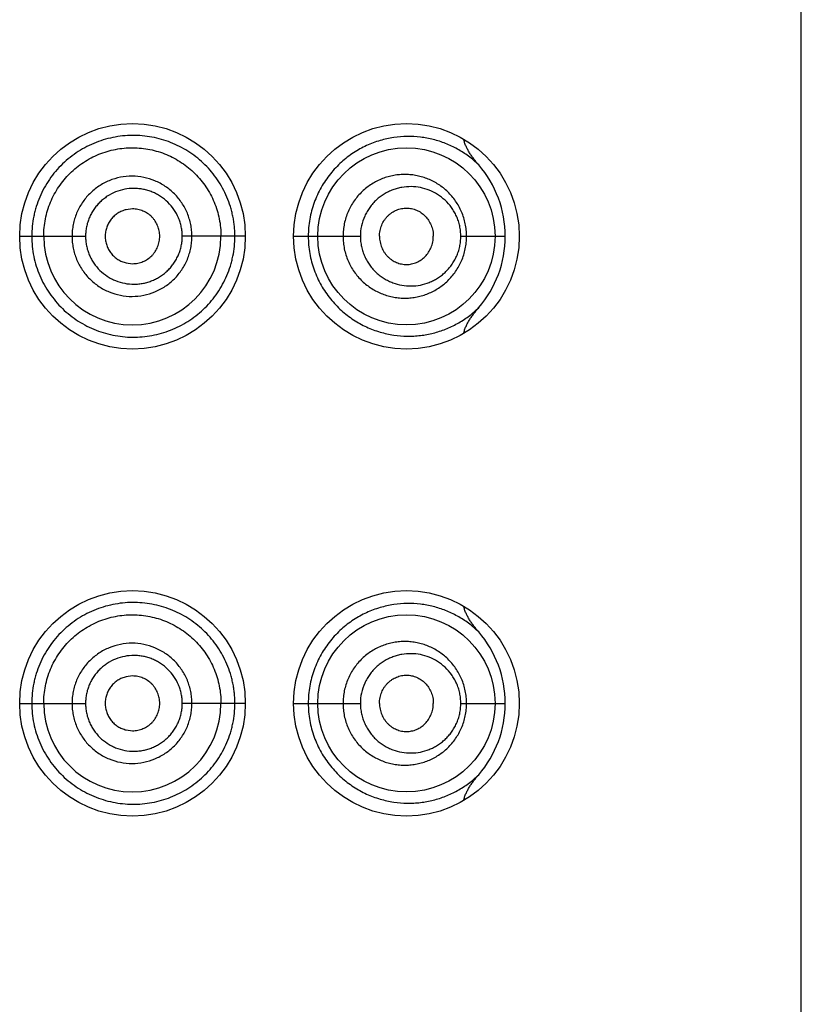
# Model space of a CAD drawing. Units: inches. Extents: x 0 to 11, y 0 to 8.5.
# Drawn here: x 6.1 to 6.2, y 5.8 to 5.9 of the extents above; entities that cross this region are included whole.
import ezdxf

# ---------------------------------------------------------------- set-up
doc = ezdxf.new("R2010")
doc.units = ezdxf.units.IN
doc.header["$LTSCALE"] = 0.605
doc.header["$MEASUREMENT"] = 0
doc.layers.get('0').update_dxf_attribs({"linetype": 'CONTINUOUS'})

msp = doc.modelspace()

# ---------------------------------------------------------------- linework, layer by layer
at = {"color": 7, "linetype": 'Continuous'}
for p, q in [((6.2107423742, 4.8692873978), (6.2107423742, 6.3567873978)), ((6.138122086699999, 5.908262193500001), (6.137435115900001, 5.9081790176)), ((6.125867374199999, 5.9052874124), (6.127173346599999, 5.9052873979)), ((6.127173346599999, 5.9052873978), (6.1330166714, 5.9052873978)), ((6.1503673742, 5.9052873972), (6.1435185068, 5.9052873978)), ((6.155617374199999, 5.9052874429), (6.1572055542, 5.9052873978)), ((6.1572055542, 5.9052873978), (6.1628621529, 5.9052873978)), ((6.1737657112, 5.9052873978), (6.1786016352, 5.9052873978)), ((6.137435115900001, 5.9023957779), (6.138122086699999, 5.9023126021)), ((6.138122086699999, 5.8575121935), (6.137435115900001, 5.8574290176)), ((6.125867374199999, 5.8545374124), (6.127173346599999, 5.8545373979)), ((6.127173346599999, 5.8545373978), (6.1330166714, 5.8545373978)), ((6.1503673742, 5.854537397200001), (6.1435185068, 5.8545373978)), ((6.155617374199999, 5.8545374429), (6.1572055542, 5.8545373978)), ((6.1572055542, 5.8545373978), (6.1628621529, 5.8545373978)), ((6.1737657112, 5.8545373978), (6.1786016352, 5.8545373978)), ((6.137435115900001, 5.8516457779), (6.138122086699999, 5.8515626021))]:
    msp.add_line(p, q, dxfattribs=at)
for centre, radius in [((6.138117374199999, 5.9052873978), 0.01225), ((6.167867374199999, 5.9052873978), 0.01225), ((6.167867375499999, 5.905287338300001), 0.0096249235), ((6.138117374199999, 5.8545373978), 0.01225), ((6.167867374199999, 5.8545373978), 0.01225), ((6.167867375499999, 5.8545373383), 0.0096249235)]:
    msp.add_circle(centre, radius, dxfattribs=at)
for centre, radius, start, end in [((6.166751094299999, 5.9052816341), 0.0118508026, 0.0278664539, 40.9077173627), ((6.138099885, 5.9052879877), 0.009625138, 180.0035117437, 359.9964882486), ((6.1667500212, 5.905293238300001), 0.0118518053, 319.1087338169, 359.9717645189), ((6.166751094299999, 5.8545316341), 0.0118508026, 0.0278664538, 40.9077173628), ((6.138099885, 5.8545379877), 0.009625138, 180.0035117436, 359.9964882486), ((6.1667500212, 5.854543238300001), 0.0118518053, 319.108733817, 359.9717645189)]:
    msp.add_arc(centre, radius, start, end, dxfattribs=at)
for points, knots in [([(6.1492337816, 5.9052873978), (6.1492337817, 5.905470168099999), (6.149225071, 5.9058356898), (6.149184400399999, 5.9063823554), (6.1491155187, 5.9069256557), (6.1490189863, 5.907463909), (6.1488960246, 5.9079957365), (6.1486985089, 5.908693434500001), (6.14838938, 5.9095429604), (6.1479196274, 5.9105153121), (6.1473610357, 5.9114320598), (6.1467190872, 5.9122851047), (6.146000548099999, 5.913067682599999), (6.1452134301, 5.9137752202), (6.1443644145, 5.9144026384), (6.1434602989, 5.9149450098), (6.142508584, 5.9153990413), (6.141516059500001, 5.915759921699999), (6.140491129500001, 5.916025978), (6.139442041000001, 5.916195130299999), (6.138377324299999, 5.9162643967), (6.137306259, 5.916229372999999), (6.1362389937, 5.9160899547), (6.1351857502, 5.9158470701), (6.134157112, 5.9155018362), (6.1331643106, 5.9150553169), (6.1322176674, 5.9145120247), (6.1313268601, 5.9138774625), (6.1305015791, 5.9131571698), (6.129751912200001, 5.9123568948), (6.1290853363, 5.9114853163), (6.1285084763, 5.910551393), (6.128027915, 5.9095641739), (6.1277129373, 5.9087048093), (6.1275129904, 5.908001441100001), (6.1273479072, 5.907289058200001), (6.1272087837, 5.9063843359), (6.1271733205, 5.905652851), (6.127173346599999, 5.9052873978)], [0, 0, 0, 0, 0.0158786728, 0.0317497126, 0.0476042181, 0.0634355529, 0.0792381065, 0.09500696480000001, 0.1264126797, 0.1576351029, 0.1886733289, 0.2195311574, 0.2502375124, 0.2808299314, 0.3113410183, 0.3418122675, 0.3722879403, 0.4028107437, 0.4334231801, 0.4641468608, 0.4949941474, 0.5259753550999999, 0.5570999588000001, 0.5883574602, 0.6197340441, 0.651213479, 0.6827779390000001, 0.714406457, 0.7460807712, 0.7777866237000001, 0.8095128977, 0.8412508433, 0.8729949387999999, 0.9047424377, 0.9206217740000001, 0.9365013095999999, 0.9682502548, 1, 1, 1, 1]), ([(6.175708057400001, 5.9130418457), (6.175359205299999, 5.9133825974), (6.1746231148, 5.9140104888), (6.1734143375, 5.9147904296), (6.1721304254, 5.9153984707), (6.1707822751, 5.9158344224), (6.1693797396, 5.9160936726), (6.167934420599999, 5.9161684646), (6.166460474500001, 5.916048119199999), (6.1649768033, 5.9157188431), (6.1635082728, 5.9151677314), (6.162087494700001, 5.9143829555), (6.1607552813, 5.9133585887), (6.1595605366, 5.9120980984), (6.158727557000001, 5.9108724583), (6.158179208099999, 5.9097995727), (6.1578313628, 5.9089487762), (6.1575550061, 5.9080642303), (6.157354388300001, 5.907153499), (6.157232752200001, 5.906225013899999), (6.1572055585, 5.9056000442), (6.1572055542, 5.9052873978)], [0, 0, 0, 0, 0.0574159095, 0.1135043094, 0.1689105712, 0.2242017195, 0.279862527, 0.3363650651, 0.3941067648, 0.4534530322, 0.514728474, 0.5781555129, 0.643858888, 0.7118050142, 0.7817947595, 0.817479093, 0.8535294323, 0.8898789553, 0.9264570947, 0.9631895523999999, 1, 1, 1, 1]), ([(6.1757077397, 5.9130422356), (6.175528945, 5.9132488599), (6.1752693914, 5.913566604600001), (6.1749481334, 5.9140088844), (6.1747222339, 5.9143511275), (6.1745149729, 5.9147050286), (6.1743312345, 5.915071826), (6.1741778272, 5.9154523914), (6.1741020938, 5.915715682899999), (6.1740731425, 5.915849165599999)], [0, 0, 0, 0, 0.2499990132, 0.3750130542, 0.5000265970000001, 0.625037135, 0.7500414359, 0.8750322541, 1, 1, 1, 1]), ([(6.1284748744, 5.9052873978), (6.1284748744, 5.9056042787), (6.1285052176, 5.906238531100001), (6.1286469413, 5.9071800575), (6.1288802348, 5.9081030638), (6.1292020803, 5.908998984099999), (6.1296118256, 5.9098581299), (6.1301040298, 5.9106724706), (6.130673495599999, 5.911434477999999), (6.131527589400001, 5.9123692123), (6.1327621374, 5.9133700231), (6.1344436877, 5.914258564400001), (6.1359623773, 5.914708315), (6.1372072985, 5.9148862312), (6.138148383099999, 5.914927780299999), (6.1390875881, 5.9148761977), (6.140324013300001, 5.9146870663), (6.141825934400001, 5.9142288264), (6.143207975599999, 5.9134841539), (6.144212288099999, 5.912740107599999), (6.144910118099999, 5.9121107107), (6.145543627, 5.9114146413), (6.146105980900001, 5.9106577071), (6.1465929876, 5.9098480557), (6.1470000309, 5.9089931328), (6.1473201293, 5.908100097), (6.1475530355, 5.907178951000001), (6.147694733200001, 5.906238254), (6.147724874400001, 5.905604248), (6.147724874400001, 5.9052873978)], [0, 0, 0, 0, 0.0314641952, 0.0629268362, 0.0943880274, 0.1258457494, 0.1572982609, 0.1887432381, 0.2201773079, 0.2515962641, 0.3142945044, 0.3768713123, 0.4392826559, 0.4704561029, 0.5015811757, 0.5326595121, 0.563698458, 0.6256218382000001, 0.6875175063, 0.7185282694, 0.749575696, 0.7806729234, 0.8118306568000001, 0.8430541084000001, 0.8743434542, 0.9056951357999999, 0.9370984554999999, 0.9685388518000001, 1, 1, 1, 1]), ([(6.144568746799999, 5.9052873978), (6.1445687458, 5.9055015454), (6.1445483962, 5.9059301158), (6.144453220700001, 5.9065662261), (6.1442969865, 5.9071898196), (6.144009519299999, 5.9079953811), (6.143502717200001, 5.9089412179), (6.142690382400001, 5.9099361869), (6.141699976, 5.9107510983), (6.140571597899999, 5.911357661599999), (6.1393463979, 5.9117297999), (6.138072044199999, 5.9118607359), (6.136795272100001, 5.9117372551), (6.135565656, 5.911366597000001), (6.1346203488, 5.9108602166), (6.133933718400001, 5.9103520307), (6.133457364, 5.9099216419), (6.1330258664, 5.9094458604), (6.1326434591, 5.9089294045), (6.1323133925, 5.908377767), (6.132038367100001, 5.907796461), (6.131822227000001, 5.907190606399999), (6.1316659354, 5.906566546900001), (6.1315708029, 5.9059301897), (6.131550482200001, 5.905501554), (6.1315504814, 5.9052873978)], [0, 0, 0, 0, 0.0313989437, 0.0627877375, 0.0941591354, 0.1255049265, 0.1880250116, 0.250410454, 0.3126761827, 0.3748644115999999, 0.4370332358, 0.4992349682, 0.561510552, 0.6238770359, 0.6863423925, 0.717646075, 0.7489700427, 0.7803121828, 0.8116692956999999, 0.8430391544, 0.8744193823, 0.9058077909000001, 0.9372022578, 0.9685998078, 1, 1, 1, 1]), ([(6.1743984496, 5.9052873978), (6.1743984408, 5.9055165806), (6.174374975499999, 5.9059746575), (6.1742701724, 5.9066528282), (6.1740978816, 5.9073135306), (6.1738614218, 5.9079488955), (6.1735650851, 5.908552215199999), (6.1732136151, 5.9091177999), (6.172812103200001, 5.909641020900001), (6.172365759400001, 5.910118235800001), (6.1718795632, 5.9105463955), (6.1713584063, 5.9109230385), (6.170807233, 5.911246459299999), (6.170230686, 5.911515193300001), (6.1696331849, 5.9117276686), (6.169019240700001, 5.9118825921), (6.168393435, 5.9119789934), (6.1677604153, 5.9120160609), (6.167124940700001, 5.9119931357), (6.1664919675, 5.911909835), (6.1658665558, 5.9117658902), (6.1650484311, 5.911492287200001), (6.1642683382, 5.9110983011), (6.1635531175, 5.9105948293), (6.1630506706, 5.910160904), (6.1625905848, 5.9096759487), (6.1621782289, 5.909144111900001), (6.1618190537, 5.9085701374), (6.1615179724, 5.907959595499999), (6.1612791, 5.9073188767), (6.1611058954, 5.906654894400001), (6.161000985599999, 5.9059751866), (6.160977519299999, 5.9055166399), (6.160977515, 5.9052873978)], [0, 0, 0, 0, 0.0326081536, 0.0651262571, 0.0974746242, 0.1295875295, 0.1614209868, 0.1929517786, 0.2241765543, 0.2551082271, 0.2857745211, 0.3162093743, 0.346456521, 0.3765637965, 0.4065794995000001, 0.4365500040999999, 0.4665203918, 0.4965359781, 0.5266366097999999, 0.55685896, 0.5872381225, 0.6177972185, 0.679455074, 0.7106594261, 0.7420916897, 0.7737477158, 0.8056165082, 0.8376819058, 0.8699217345, 0.902307403, 0.934806625, 0.9673834095999999, 1, 1, 1, 1]), ([(6.1435185068, 5.9052873978), (6.1435185081, 5.9054594093), (6.1435019546, 5.9058036494), (6.1434237298, 5.9063142742), (6.1432957479, 5.9068143242), (6.1430607872, 5.9074591954), (6.142647365299999, 5.908213943300001), (6.141988747899999, 5.909004615900001), (6.1413214714, 5.909542010700001), (6.140735489600001, 5.9098880005), (6.140272920599999, 5.9101036038), (6.1397916282, 5.910272700299999), (6.1392964571, 5.910395222999999), (6.1387917455, 5.9104707128), (6.1381121529, 5.910506384800001), (6.1372596322, 5.910426632), (6.1362733706, 5.9101362203), (6.1355124038, 5.9097374511), (6.134957667799999, 5.909335945700001), (6.134571815299999, 5.9089949892), (6.1342213862, 5.9086171311), (6.133910266799999, 5.9082057876), (6.1336411176, 5.907765478), (6.1334163511, 5.9073005974), (6.1332395142, 5.9068152129), (6.133111409600001, 5.9063146334), (6.1330332044, 5.9058037347), (6.1330166699, 5.9054594189), (6.1330166714, 5.9052873978)], [0, 0, 0, 0, 0.0314563644, 0.0628979226, 0.09431412759999999, 0.125692561, 0.1882327039, 0.2505748632, 0.3127411187, 0.3438140703, 0.374867702, 0.4059125103, 0.4369590586, 0.4680161196, 0.4990911974, 0.5612488626, 0.6235389135, 0.6859736645000001, 0.7172788865, 0.7486146270999999, 0.77997801, 0.8113660461, 0.8427748603, 0.8742003034, 0.9056388619, 0.9370877590000001, 0.9685418841, 1, 1, 1, 1]), ([(6.1737657112, 5.9052873978), (6.1737657013, 5.9054762284), (6.1737456302, 5.905853443300001), (6.1736562144, 5.9064108937), (6.1735097376, 5.9069519427), (6.1733098816, 5.9074695498), (6.173060997, 5.9079580617), (6.1726732225, 5.9085600638), (6.1720907723, 5.909223895599999), (6.1712661958, 5.9098601272), (6.170353321499999, 5.9103238827), (6.169380433500001, 5.910609708099999), (6.168374034299999, 5.9107134364), (6.1675307551, 5.9106458838), (6.1668687958, 5.910498949), (6.1663795015, 5.9103411658), (6.1659031463, 5.910136575399999), (6.1654439472, 5.909885527), (6.1650064416, 5.9095887227), (6.1645958071, 5.909246867799999), (6.1642169913, 5.9088619743), (6.1638749856, 5.908436752), (6.1635747453, 5.907974547999999), (6.16323604, 5.907312832300001), (6.1629420068, 5.9064170803), (6.1628621705, 5.905664236900001), (6.1628621529, 5.9052873978)], [0, 0, 0, 0, 0.0332792605, 0.0664261987, 0.09932402970000001, 0.1318819185, 0.1640407803, 0.1957734303, 0.2579096804, 0.3185992269, 0.3782523501, 0.4373322108, 0.4963027176, 0.5555962564, 0.5855185434000001, 0.6156620572, 0.6460632851, 0.6767531290000001, 0.7077563801000001, 0.7390915207, 0.7707658753, 0.8027749664, 0.8351036825, 0.8677255116, 0.9335863808, 1, 1, 1, 1]), ([(6.137435115900001, 5.9081790176), (6.1372753663, 5.9081402293), (6.136961375499999, 5.9080361905), (6.136521701, 5.9078066201), (6.1361906808, 5.9075572231), (6.1359546891, 5.9073255331), (6.135739550199999, 5.907073651599999), (6.1355116939, 5.9067256023), (6.1353098086, 5.906269075599999), (6.135184064, 5.9057856346), (6.1351548356, 5.9054532825), (6.1351548356, 5.9052873978)], [0, 0, 0, 0, 0.1243208282, 0.2488516977, 0.3735959505, 0.4361068713, 0.4986708418, 0.6238299107, 0.7491409903, 0.8745496823000001, 1, 1, 1, 1]), ([(6.1410766941, 5.9052873978), (6.1410766941, 5.9054822743), (6.1410362522, 5.905872839500001), (6.1408642111, 5.90643409), (6.1406354754, 5.906866529099999), (6.1404059022, 5.9071802372), (6.1401469195, 5.9074688176), (6.139770283400001, 5.9077766221), (6.1393417736, 5.908005112100001), (6.138978562899999, 5.9081363353), (6.138697845399999, 5.9082081326), (6.1384115013, 5.9082521329), (6.1382185189, 5.9082621736), (6.138122086699999, 5.908262193500001)], [0, 0, 0, 0, 0.125769424, 0.2513996725, 0.3767629021, 0.4393931452000001, 0.5019355063000001, 0.62661966, 0.7510730422, 0.813316237, 0.8755418144, 0.9377645675, 1, 1, 1, 1]), ([(6.1649390153, 5.9052873978), (6.1649390153, 5.9054944563), (6.164970094299999, 5.905805679), (6.1650695186, 5.906206693), (6.1652055317, 5.906591933400001), (6.1653966951, 5.9069521873), (6.1656347125, 5.9072754844), (6.165833335399999, 5.9074961273), (6.1660507847, 5.907693461799999), (6.166284245499999, 5.9078663232), (6.166531034299999, 5.9080139325), (6.166872786799999, 5.9081755394), (6.167322317899999, 5.908313120599999), (6.167787945, 5.9083596738), (6.168157855900001, 5.908339329199999), (6.1685242241, 5.9082817696), (6.1689717633, 5.9081408186), (6.1694707193, 5.907868005), (6.1699154899, 5.9074962713), (6.1702864622, 5.9070343912), (6.170520091499999, 5.9065893884), (6.1706541882, 5.9062056999), (6.1707525565, 5.9058052266), (6.1707834109, 5.9054943564), (6.1707834109, 5.9052873978)], [0, 0, 0, 0, 0.0661589995, 0.09911055869999999, 0.1318688725, 0.1965212146, 0.2284250041, 0.2599914619, 0.2912106371, 0.3220923721, 0.3526589076, 0.3829400873, 0.4427249322, 0.50187071, 0.5313819977, 0.5609112627, 0.6201960334000001, 0.6802576035, 0.7414973505, 0.8041926725, 0.8683716414, 0.9009956004, 0.9338729186, 1, 1, 1, 1]), ([(6.127173346599999, 5.9052873978), (6.1271733471, 5.904921949099999), (6.127209125599999, 5.9041904573), (6.1273756988, 5.9031049997), (6.127649769, 5.902041644700001), (6.1280278925, 5.9010106987), (6.1285087574, 5.9000235953), (6.1290856435, 5.8990897274), (6.1297520475, 5.8982180386), (6.1305015052, 5.8974175816), (6.1313267836, 5.8966972957), (6.1322176572, 5.8960628458), (6.133164374700001, 5.8955197107), (6.1341571871, 5.8950732412), (6.135185859, 5.8947281205), (6.1362391159, 5.894485347100001), (6.1373063609, 5.8943458787), (6.1383773288, 5.8943103696), (6.1394421354, 5.8943790423), (6.140837271900001, 5.8946033451), (6.1421912936, 5.895023074299999), (6.143459698099999, 5.895630131), (6.1443632853, 5.896173779600001), (6.145212515700001, 5.8968008481), (6.1460005464, 5.8975072138), (6.1467189997, 5.898289928500001), (6.1475762612, 5.8994295108), (6.1482673129, 5.9006968902), (6.1486986313, 5.9018812828), (6.148896056, 5.9025790671), (6.1490599449, 5.903288619), (6.1491985933, 5.9041915385), (6.1492337817, 5.9049220653), (6.1492337816, 5.9052873978)], [0, 0, 0, 0, 0.0317552563, 0.0635098135, 0.0952644969, 0.127017468, 0.1587671856, 0.1905107724, 0.2222425385, 0.2539538342, 0.2856336867, 0.3172676234, 0.3488375919, 0.3803227226, 0.4117049038, 0.4429680336, 0.4740981762, 0.5050846864, 0.5359349952, 0.5666619194, 0.627738234, 0.6582204553000001, 0.6887046345000001, 0.7192252512, 0.7498164156999999, 0.7805230254000001, 0.8113889568000001, 0.8735853283, 0.9049964867, 0.9207678451000001, 0.9365731492, 0.9682548331999999, 1, 1, 1, 1]), ([(6.1315504814, 5.9052873978), (6.131550481000001, 5.9050732413), (6.131570829299999, 5.9046446063), (6.131665935700001, 5.9040082469), (6.131822193, 5.9033841758), (6.1320383036, 5.9027783188), (6.1323137245, 5.9021971209), (6.1327540958, 5.901462909), (6.1334346725, 5.900630551), (6.1344306348, 5.8998139651), (6.1355655315, 5.8992082337), (6.1367956397, 5.8988391147), (6.1380720311, 5.8987140653), (6.139346777, 5.8988433246), (6.1405714907, 5.8992170393), (6.1415114411, 5.899724298200001), (6.1421939094, 5.9002315779), (6.1426675588, 5.900660662000001), (6.1430968614, 5.9011348945), (6.1434776169, 5.9016497674), (6.1438065935, 5.9021999438), (6.1440810228, 5.902780039500001), (6.1442969804, 5.9033850089), (6.1444532158, 5.90400856), (6.1445483987, 5.9046446814), (6.1445687451, 5.9050732499), (6.144568746799999, 5.9052873978)], [0, 0, 0, 0, 0.0313979261, 0.06279321780000001, 0.0941854283, 0.1255715054, 0.1569493749, 0.1883170873, 0.2509364286, 0.3134833938, 0.3759441878, 0.4383068465, 0.5005773345000001, 0.5627734696, 0.6249396145, 0.6871256184000001, 0.7182791152, 0.7494583517, 0.7806685387000001, 0.8119126917, 0.8431914745999999, 0.8745042151000001, 0.9058476918, 0.9372168129, 0.9686033262, 1, 1, 1, 1]), ([(6.1330166714, 5.9052873978), (6.1330166699, 5.9051153763), (6.1330332348, 5.9047710612), (6.1331114075, 5.904260159500001), (6.1332394714, 5.903759566000001), (6.1334163121, 5.903274188999999), (6.133641440700001, 5.9028094215), (6.1340006343, 5.9022235542), (6.134553465800001, 5.9015614487), (6.1352259703, 5.9010225498), (6.1358170055, 5.9006765615), (6.1364377463, 5.9003906537), (6.1372600567, 5.9001495976), (6.1381122308, 5.900068630800001), (6.1387919221, 5.900103249600001), (6.1392966997, 5.9001783835), (6.1397918052, 5.900301255800001), (6.1402728357, 5.900471174400001), (6.1407349885, 5.900687574400001), (6.1411743937, 5.9009475959), (6.1415875168, 5.9012483998), (6.1419703075, 5.9015879259), (6.1423181654, 5.901964187000001), (6.142627344199999, 5.9023738161), (6.1428951846, 5.902812530599999), (6.1431191829, 5.903276090199999), (6.143295739299999, 5.903760498), (6.143423723300001, 5.904260514600001), (6.1435019546, 5.904771148099999), (6.1435185071, 5.905115386399999), (6.1435185068, 5.9052873978)], [0, 0, 0, 0, 0.0314534401, 0.06290291469999999, 0.0943471018, 0.1257809334, 0.1572013733, 0.1886054465, 0.2512725918, 0.3138285902, 0.3450953916, 0.3763265836, 0.4386086845, 0.5007587328, 0.5318290034, 0.5628811311999999, 0.5939228949, 0.6249634302, 0.6560131249, 0.6870820845000001, 0.7181789943000001, 0.7493123657999999, 0.7804903015000001, 0.8117182446, 0.8429975331999999, 0.8743262065, 0.9057000311, 0.9371115325, 0.9685483961, 1, 1, 1, 1]), ([(6.1351548356, 5.9052873978), (6.1351548356, 5.905121513099999), (6.135184064, 5.9047891609), (6.1353098086, 5.9043057199), (6.1355116939, 5.9038491932), (6.135739550199999, 5.9035011439), (6.1359546891, 5.9032492624), (6.1361906808, 5.9030175725), (6.136521701, 5.902768175499999), (6.136961375499999, 5.9025386051), (6.1372753663, 5.9024345662), (6.137435115900001, 5.9023957779)], [0, 0, 0, 0, 0.1254503177, 0.2508590097, 0.3761700893, 0.5013291582, 0.5638931287, 0.6264040495000001, 0.7511483023000001, 0.8756791718000001, 1, 1, 1, 1]), ([(6.138122086699999, 5.9023126021), (6.1382185189, 5.9023126219), (6.1384115013, 5.9023226627), (6.138697845399999, 5.902366663), (6.138978562899999, 5.9024384603), (6.1393417736, 5.9025696834), (6.139770283400001, 5.9027981734), (6.1401469195, 5.903105977999999), (6.1404059022, 5.9033945583), (6.1406354754, 5.9037082664), (6.1408642111, 5.9041407055), (6.1410362522, 5.904701956), (6.1410766941, 5.9050925212), (6.1410766941, 5.9052873978)], [0, 0, 0, 0, 0.0622354325, 0.1244581856, 0.186683763, 0.2489269578, 0.37338034, 0.4980644937, 0.5606068547999999, 0.6232370979, 0.7486003275, 0.874230576, 1, 1, 1, 1]), ([(6.1572055542, 5.9052873978), (6.15720557, 5.9049747545), (6.1572327439, 5.9043497917), (6.157354382, 5.9034213138), (6.1575549964, 5.9025105915), (6.157831370599999, 5.9016260446), (6.1581791742, 5.9007752936), (6.1585932633, 5.899965185), (6.1590678068, 5.8992015712), (6.1595962873, 5.898489164500001), (6.1601720027, 5.8978315721), (6.1609862983, 5.8970386625), (6.1620874872, 5.8961918397), (6.1635081317, 5.8954071333), (6.164976724, 5.8948560128), (6.1664602781, 5.894526733099999), (6.1676958864, 5.8944257993), (6.1686668645, 5.8944442296), (6.169382166799999, 5.894505112), (6.1700866614, 5.8946118076), (6.171008016, 5.8948132767), (6.1721303526, 5.895176273), (6.173414176100001, 5.8957842567), (6.1746228729, 5.8965643213), (6.1753591572, 5.8971918909), (6.1757080062, 5.8975325587)], [0, 0, 0, 0, 0.036804133, 0.0735302592, 0.1101022543, 0.1464458289, 0.1824899035, 0.2181680533, 0.2534215656, 0.2882042682, 0.3224738287, 0.3561928881, 0.4218851091, 0.4852996493, 0.5465676886999999, 0.6059036513, 0.6636351282, 0.6920263189, 0.7201587407, 0.74808148, 0.7758434591, 0.8311178402, 0.8865197859999999, 0.9426005190000001, 1, 1, 1, 1]), ([(6.1609775149, 5.9052873978), (6.1609775242, 5.905058155800001), (6.161000988500001, 5.9045996097), (6.1611058908, 5.903919901799999), (6.1612790905, 5.9032559172), (6.161518014199999, 5.9026152199), (6.1618190098, 5.902004637799999), (6.162178175, 5.9014306368), (6.1625908432, 5.9008990539), (6.1630510503, 5.9004142578), (6.163553116699999, 5.899980048), (6.1640917915, 5.8996003846), (6.164660959500001, 5.8992777387), (6.1652544738, 5.8990135106), (6.165866664, 5.898808983099999), (6.166491986900001, 5.898665045900001), (6.167124965499999, 5.8985816657), (6.1677604585, 5.8985586991), (6.1683934693, 5.8985959688), (6.1690192251, 5.8986924412), (6.1696331611, 5.8988472213), (6.1702307364, 5.8990594737), (6.1708073487, 5.8993281399), (6.171358480199999, 5.899651680599999), (6.171879566499999, 5.900028424099999), (6.1723657489, 5.9004565911), (6.172812119700001, 5.9009337736), (6.173213620599999, 5.9014570001), (6.1735650861, 5.9020225824), (6.1738614272, 5.902625900299999), (6.174097880900001, 5.903261267), (6.1742701736, 5.9039219687), (6.174374956599999, 5.904600140299999), (6.1743984408, 5.9050582152), (6.1743984496, 5.9052873978)], [0, 0, 0, 0, 0.032614261, 0.065188707, 0.0976855841, 0.1300688807, 0.1623064401, 0.1943700634, 0.2262366652, 0.2578881888, 0.2893160885, 0.3205198374, 0.3514948678, 0.3822500571, 0.4128056079, 0.4431812647, 0.4734017256, 0.5035012168, 0.5335160436999999, 0.5634817517, 0.593446943, 0.6234609591, 0.6535680665, 0.6838139672, 0.7142467601000001, 0.7449105089, 0.7758399746, 0.8070621064, 0.8385906117, 0.8704217840999999, 0.9025324920000001, 0.934878469, 0.9673941909, 1, 1, 1, 1]), ([(6.1628621529, 5.9052873978), (6.162862165, 5.9050985094), (6.162882232, 5.9047208412), (6.1629717888, 5.9041619211), (6.1631191746, 5.903617780499999), (6.163321384700001, 5.903095215800001), (6.1635747201, 5.902600210399999), (6.1638750728, 5.9021381351), (6.1642172076, 5.9017130163), (6.1645960502, 5.901328163300001), (6.165006485299999, 5.9009860523), (6.165443836000001, 5.900688997), (6.1659030528, 5.9004378864), (6.1665352425, 5.900166639), (6.1673601069, 5.899942627200001), (6.1683739536, 5.8998614448), (6.169380357200001, 5.8999652576), (6.1701899965, 5.9002028963), (6.170805218, 5.900480266000001), (6.1712496957, 5.9007325661), (6.171672228999999, 5.9010278819), (6.1720689942, 5.9013653953), (6.1724357286, 5.9017439862), (6.1727679997, 5.9021619008), (6.173061032300001, 5.9026167551), (6.1733098727, 5.903105240199999), (6.1735097478, 5.903622851000001), (6.173656215, 5.9041639018), (6.17374558, 5.9047213577), (6.173765700900001, 5.9050985681), (6.1737657112, 5.9052873978)], [0, 0, 0, 0, 0.0332786619, 0.0664848513, 0.09955066109999999, 0.1324149077, 0.1650259067, 0.1973434358, 0.229341309, 0.2610054024, 0.292331843, 0.3233262908, 0.3540063327, 0.3843968326, 0.4443774623, 0.503651545, 0.562602986, 0.6216629527, 0.6514101365, 0.6813604856000001, 0.7115720706, 0.7421000154999999, 0.7729934934999999, 0.8042902072, 0.8360125169, 0.8681609958, 0.9007082306, 0.9335954862000001, 0.9667316797, 1, 1, 1, 1]), ([(6.1649390153, 5.9052873978), (6.1649390153, 5.9050803393), (6.164970094299999, 5.9047691166), (6.1650695186, 5.9043681025), (6.1652055317, 5.9039828622), (6.1653966951, 5.9036226083), (6.1656347125, 5.903299311100001), (6.165833335399999, 5.9030786683), (6.1660507847, 5.9028813337), (6.166284245499999, 5.902708472400001), (6.166531034299999, 5.902560863), (6.166872786799999, 5.9023992561), (6.167322317899999, 5.902261675), (6.167787945, 5.902215121699999), (6.168157855900001, 5.9022354664), (6.1685242241, 5.902293026000001), (6.1689717633, 5.902433977), (6.1694707193, 5.902706790599999), (6.1699154899, 5.9030785242), (6.1702864622, 5.903540404299999), (6.170520091499999, 5.9039854071), (6.1706541882, 5.904369095599999), (6.1707525565, 5.9047695689), (6.1707834109, 5.9050804392), (6.1707834109, 5.9052873978)], [0, 0, 0, 0, 0.0661589995, 0.09911055869999999, 0.1318688725, 0.1965212146, 0.2284250041, 0.2599914619, 0.2912106371, 0.3220923721, 0.3526589076, 0.3829400873, 0.4427249322, 0.50187071, 0.5313819977, 0.5609112627, 0.6201960334000001, 0.6802576035, 0.7414973505, 0.8041926725, 0.8683716414, 0.9009956004, 0.9338729186, 1, 1, 1, 1]), ([(6.1740730464, 5.894725573500001), (6.1741020188, 5.8948591719), (6.174177836699999, 5.8951226875), (6.174331454600001, 5.8955035513), (6.174515444500001, 5.8958706196), (6.1747229754, 5.8962247725), (6.174949154, 5.896567254600001), (6.1752708246, 5.897009818300001), (6.1755306861, 5.8973277646), (6.175709639299999, 5.8975345638)], [0, 0, 0, 0, 0.1249674686, 0.2499587046, 0.3749633356, 0.4999736429, 0.6249869776, 0.7500008637000001, 1, 1, 1, 1]), ([(6.1492337816, 5.8545373978), (6.1492337817, 5.854720168099999), (6.149225071, 5.8550856898), (6.149184400399999, 5.8556323554), (6.1491155187, 5.8561756557), (6.1490189863, 5.856713909), (6.1488960246, 5.857245736499999), (6.1486985089, 5.8579434345), (6.14838938, 5.8587929604), (6.1479196274, 5.8597653121), (6.1473610357, 5.8606820598), (6.1467190872, 5.861535104700001), (6.146000548099999, 5.8623176826), (6.1452134301, 5.8630252202), (6.1443644145, 5.863652638400001), (6.1434602989, 5.8641950098), (6.142508584, 5.8646490413), (6.141516059500001, 5.8650099217), (6.140491129500001, 5.865275978), (6.139442041000001, 5.865445130299999), (6.138377324299999, 5.865514396699999), (6.137306259, 5.865479372999999), (6.1362389937, 5.8653399547), (6.1351857502, 5.8650970701), (6.134157112, 5.8647518362), (6.1331643106, 5.8643053169), (6.1322176674, 5.863762024700001), (6.1313268601, 5.8631274625), (6.1305015791, 5.8624071698), (6.129751912200001, 5.8616068948), (6.1290853363, 5.8607353163), (6.1285084763, 5.859801393), (6.128027915, 5.8588141739), (6.1277129373, 5.8579548093), (6.1275129904, 5.8572514411), (6.1273479072, 5.8565390582), (6.1272087837, 5.8556343359), (6.1271733205, 5.854902851), (6.127173346599999, 5.8545373978)], [0, 0, 0, 0, 0.0158786728, 0.0317497126, 0.0476042181, 0.0634355529, 0.0792381065, 0.09500696480000001, 0.1264126797, 0.1576351029, 0.1886733289, 0.2195311574, 0.2502375124, 0.2808299314, 0.3113410183, 0.3418122675, 0.3722879403, 0.4028107437, 0.4334231801, 0.4641468608, 0.4949941474, 0.5259753550999999, 0.5570999588000001, 0.5883574602, 0.6197340441, 0.651213479, 0.6827779390000001, 0.714406457, 0.7460807712, 0.7777866237000001, 0.8095128977, 0.8412508433, 0.8729949387999999, 0.9047424377, 0.9206217740000001, 0.9365013095999999, 0.9682502548, 1, 1, 1, 1]), ([(6.175708057400001, 5.862291845700001), (6.175359205299999, 5.8626325974), (6.1746231148, 5.8632604888), (6.1734143375, 5.8640404296), (6.1721304254, 5.864648470700001), (6.1707822751, 5.8650844224), (6.1693797396, 5.8653436726), (6.167934420599999, 5.8654184646), (6.166460474500001, 5.865298119199999), (6.1649768033, 5.8649688431), (6.1635082728, 5.8644177314), (6.162087494700001, 5.8636329555), (6.1607552813, 5.8626085887), (6.1595605366, 5.861348098400001), (6.158727557000001, 5.8601224583), (6.158179208099999, 5.8590495727), (6.1578313628, 5.8581987762), (6.1575550061, 5.8573142303), (6.157354388300001, 5.856403499), (6.157232752200001, 5.8554750139), (6.1572055585, 5.8548500442), (6.1572055542, 5.8545373978)], [0, 0, 0, 0, 0.0574159095, 0.1135043094, 0.1689105712, 0.2242017195, 0.279862527, 0.3363650651, 0.3941067648, 0.4534530322, 0.514728474, 0.5781555129, 0.643858888, 0.7118050142, 0.7817947595, 0.817479093, 0.8535294323, 0.8898789553, 0.9264570947, 0.9631895523999999, 1, 1, 1, 1]), ([(6.1284748744, 5.8545373978), (6.1284748744, 5.8548542787), (6.1285052176, 5.8554885311), (6.1286469413, 5.8564300575), (6.1288802348, 5.8573530638), (6.1292020803, 5.858248984099999), (6.1296118256, 5.8591081299), (6.1301040298, 5.859922470599999), (6.130673495599999, 5.860684478), (6.131527589400001, 5.8616192123), (6.1327621374, 5.8626200231), (6.1344436877, 5.863508564400001), (6.1359623773, 5.863958315), (6.1372072985, 5.8641362312), (6.138148383099999, 5.864177780299999), (6.1390875881, 5.8641261977), (6.140324013300001, 5.8639370663), (6.141825934400001, 5.8634788264), (6.143207975599999, 5.8627341539), (6.144212288099999, 5.8619901076), (6.144910118099999, 5.861360710700001), (6.145543627, 5.8606646413), (6.146105980900001, 5.859907707100001), (6.1465929876, 5.859098055700001), (6.1470000309, 5.858243132799999), (6.1473201293, 5.857350097), (6.1475530355, 5.856428951), (6.147694733200001, 5.855488254), (6.147724874400001, 5.854854248), (6.147724874400001, 5.8545373978)], [0, 0, 0, 0, 0.0314641952, 0.0629268362, 0.0943880274, 0.1258457494, 0.1572982609, 0.1887432381, 0.2201773079, 0.2515962641, 0.3142945044, 0.3768713123, 0.4392826559, 0.4704561029, 0.5015811757, 0.5326595121, 0.563698458, 0.6256218382000001, 0.6875175063, 0.7185282694, 0.749575696, 0.7806729234, 0.8118306568000001, 0.8430541084000001, 0.8743434542, 0.9056951357999999, 0.9370984554999999, 0.9685388518000001, 1, 1, 1, 1]), ([(6.1757077397, 5.862292235599999), (6.175528945, 5.862498859900001), (6.1752693914, 5.862816604600001), (6.1749481334, 5.8632588844), (6.1747222339, 5.8636011275), (6.1745149729, 5.8639550286), (6.1743312345, 5.864321826), (6.1741778272, 5.8647023914), (6.1741020938, 5.864965682899999), (6.1740731425, 5.865099165599999)], [0, 0, 0, 0, 0.2499990132, 0.3750130542, 0.5000265970000001, 0.625037135, 0.7500414359, 0.8750322541, 1, 1, 1, 1]), ([(6.144568746799999, 5.8545373978), (6.1445687458, 5.854751545399999), (6.1445483962, 5.855180115800001), (6.144453220700001, 5.8558162261), (6.1442969865, 5.8564398196), (6.144009519299999, 5.8572453811), (6.143502717200001, 5.8581912179), (6.142690382400001, 5.859186186900001), (6.141699976, 5.860001098300001), (6.140571597899999, 5.8606076616), (6.1393463979, 5.8609797999), (6.138072044199999, 5.861110735900001), (6.136795272100001, 5.8609872551), (6.135565656, 5.860616597000001), (6.1346203488, 5.8601102166), (6.133933718400001, 5.859602030700001), (6.133457364, 5.859171641900001), (6.1330258664, 5.858695860399999), (6.1326434591, 5.8581794045), (6.1323133925, 5.857627767), (6.132038367100001, 5.857046461), (6.131822227000001, 5.8564406064), (6.1316659354, 5.855816546900001), (6.1315708029, 5.8551801897), (6.131550482200001, 5.854751554), (6.1315504814, 5.8545373978)], [0, 0, 0, 0, 0.0313989437, 0.0627877375, 0.0941591354, 0.1255049265, 0.1880250116, 0.250410454, 0.3126761827, 0.3748644115999999, 0.4370332358, 0.4992349682, 0.561510552, 0.6238770359, 0.6863423925, 0.717646075, 0.7489700427, 0.7803121828, 0.8116692956999999, 0.8430391544, 0.8744193823, 0.9058077909000001, 0.9372022578, 0.9685998078, 1, 1, 1, 1]), ([(6.1743984496, 5.8545373978), (6.1743984408, 5.8547665806), (6.174374975499999, 5.8552246575), (6.1742701724, 5.855902828200001), (6.1740978816, 5.856563530599999), (6.1738614218, 5.8571988955), (6.1735650851, 5.8578022152), (6.1732136151, 5.8583677999), (6.172812103200001, 5.858891020900001), (6.172365759400001, 5.859368235800001), (6.1718795632, 5.859796395499999), (6.1713584063, 5.8601730385), (6.170807233, 5.860496459299999), (6.170230686, 5.860765193300001), (6.1696331849, 5.8609776686), (6.169019240700001, 5.861132592100001), (6.168393435, 5.8612289934), (6.1677604153, 5.8612660609), (6.167124940700001, 5.861243135700001), (6.1664919675, 5.861159835), (6.1658665558, 5.8610158902), (6.1650484311, 5.8607422872), (6.1642683382, 5.8603483011), (6.1635531175, 5.859844829299999), (6.1630506706, 5.859410904), (6.1625905848, 5.8589259487), (6.1621782289, 5.858394111900001), (6.1618190537, 5.8578201374), (6.1615179724, 5.8572095955), (6.1612791, 5.8565688767), (6.1611058954, 5.855904894400001), (6.161000985599999, 5.855225186599999), (6.160977519299999, 5.8547666399), (6.160977515, 5.8545373978)], [0, 0, 0, 0, 0.0326081536, 0.0651262571, 0.0974746242, 0.1295875295, 0.1614209868, 0.1929517786, 0.2241765543, 0.2551082271, 0.2857745211, 0.3162093743, 0.346456521, 0.3765637965, 0.4065794995000001, 0.4365500040999999, 0.4665203918, 0.4965359781, 0.5266366097999999, 0.55685896, 0.5872381225, 0.6177972185, 0.679455074, 0.7106594261, 0.7420916897, 0.7737477158, 0.8056165082, 0.8376819058, 0.8699217345, 0.902307403, 0.934806625, 0.9673834095999999, 1, 1, 1, 1]), ([(6.1737657112, 5.8545373978), (6.1737657013, 5.854726228400001), (6.1737456302, 5.8551034433), (6.1736562144, 5.8556608937), (6.1735097376, 5.856201942699999), (6.1733098816, 5.8567195498), (6.173060997, 5.8572080617), (6.1726732225, 5.8578100638), (6.1720907723, 5.8584738956), (6.1712661958, 5.8591101272), (6.170353321499999, 5.859573882699999), (6.169380433500001, 5.859859708099999), (6.168374034299999, 5.8599634364), (6.1675307551, 5.8598958838), (6.1668687958, 5.859748949), (6.1663795015, 5.8595911658), (6.1659031463, 5.859386575399999), (6.1654439472, 5.859135527), (6.1650064416, 5.8588387227), (6.1645958071, 5.8584968678), (6.1642169913, 5.8581119743), (6.1638749856, 5.857686752), (6.1635747453, 5.857224548), (6.16323604, 5.8565628323), (6.1629420068, 5.8556670803), (6.1628621705, 5.854914236900001), (6.1628621529, 5.8545373978)], [0, 0, 0, 0, 0.0332792605, 0.0664261987, 0.09932402970000001, 0.1318819185, 0.1640407803, 0.1957734303, 0.2579096804, 0.3185992269, 0.3782523501, 0.4373322108, 0.4963027176, 0.5555962564, 0.5855185434000001, 0.6156620572, 0.6460632851, 0.6767531290000001, 0.7077563801000001, 0.7390915207, 0.7707658753, 0.8027749664, 0.8351036825, 0.8677255116, 0.9335863808, 1, 1, 1, 1]), ([(6.1435185068, 5.8545373978), (6.1435185081, 5.8547094093), (6.1435019546, 5.8550536494), (6.1434237298, 5.8555642742), (6.1432957479, 5.856064324199999), (6.1430607872, 5.8567091954), (6.142647365299999, 5.857463943300001), (6.141988747899999, 5.8582546159), (6.1413214714, 5.8587920107), (6.140735489600001, 5.8591380005), (6.140272920599999, 5.8593536038), (6.1397916282, 5.859522700299999), (6.1392964571, 5.859645222999999), (6.1387917455, 5.8597207128), (6.1381121529, 5.8597563848), (6.1372596322, 5.859676632), (6.1362733706, 5.859386220299999), (6.1355124038, 5.8589874511), (6.134957667799999, 5.858585945700001), (6.134571815299999, 5.858244989199999), (6.1342213862, 5.8578671311), (6.133910266799999, 5.8574557876), (6.1336411176, 5.857015477999999), (6.1334163511, 5.8565505974), (6.1332395142, 5.8560652129), (6.133111409600001, 5.8555646334), (6.1330332044, 5.8550537347), (6.1330166699, 5.8547094189), (6.1330166714, 5.8545373978)], [0, 0, 0, 0, 0.0314563644, 0.0628979226, 0.09431412759999999, 0.125692561, 0.1882327039, 0.2505748632, 0.3127411187, 0.3438140703, 0.374867702, 0.4059125103, 0.4369590586, 0.4680161196, 0.4990911974, 0.5612488626, 0.6235389135, 0.6859736645000001, 0.7172788865, 0.7486146270999999, 0.77997801, 0.8113660461, 0.8427748603, 0.8742003034, 0.9056388619, 0.9370877590000001, 0.9685418841, 1, 1, 1, 1]), ([(6.137435115900001, 5.8574290176), (6.1372753663, 5.857390229299999), (6.136961375499999, 5.857286190499999), (6.136521701, 5.8570566201), (6.1361906808, 5.8568072231), (6.1359546891, 5.856575533099999), (6.135739550199999, 5.856323651599999), (6.1355116939, 5.8559756023), (6.1353098086, 5.855519075599999), (6.135184064, 5.8550356346), (6.1351548356, 5.8547032825), (6.1351548356, 5.8545373978)], [0, 0, 0, 0, 0.1243208282, 0.2488516977, 0.3735959505, 0.4361068713, 0.4986708418, 0.6238299107, 0.7491409903, 0.8745496823000001, 1, 1, 1, 1]), ([(6.1410766941, 5.8545373978), (6.1410766941, 5.8547322743), (6.1410362522, 5.855122839500001), (6.1408642111, 5.85568409), (6.1406354754, 5.856116529099999), (6.1404059022, 5.856430237200001), (6.1401469195, 5.8567188176), (6.139770283400001, 5.8570266221), (6.1393417736, 5.857255112100001), (6.138978562899999, 5.857386335299999), (6.138697845399999, 5.8574581326), (6.1384115013, 5.8575021329), (6.1382185189, 5.8575121736), (6.138122086699999, 5.8575121935)], [0, 0, 0, 0, 0.125769424, 0.2513996725, 0.3767629021, 0.4393931452000001, 0.5019355063000001, 0.62661966, 0.7510730422, 0.813316237, 0.8755418144, 0.9377645675, 1, 1, 1, 1]), ([(6.1649390153, 5.8545373978), (6.1649390153, 5.8547444563), (6.164970094299999, 5.855055678999999), (6.1650695186, 5.855456693), (6.1652055317, 5.855841933400001), (6.1653966951, 5.8562021873), (6.1656347125, 5.856525484400001), (6.165833335399999, 5.8567461273), (6.1660507847, 5.856943461799999), (6.166284245499999, 5.857116323200001), (6.166531034299999, 5.8572639325), (6.166872786799999, 5.8574255394), (6.167322317899999, 5.857563120599999), (6.167787945, 5.8576096738), (6.168157855900001, 5.8575893292), (6.1685242241, 5.8575317696), (6.1689717633, 5.8573908186), (6.1694707193, 5.857118005), (6.1699154899, 5.8567462713), (6.1702864622, 5.8562843912), (6.170520091499999, 5.855839388400001), (6.1706541882, 5.8554556999), (6.1707525565, 5.855055226599999), (6.1707834109, 5.854744356399999), (6.1707834109, 5.8545373978)], [0, 0, 0, 0, 0.0661589995, 0.09911055869999999, 0.1318688725, 0.1965212146, 0.2284250041, 0.2599914619, 0.2912106371, 0.3220923721, 0.3526589076, 0.3829400873, 0.4427249322, 0.50187071, 0.5313819977, 0.5609112627, 0.6201960334000001, 0.6802576035, 0.7414973505, 0.8041926725, 0.8683716414, 0.9009956004, 0.9338729186, 1, 1, 1, 1]), ([(6.127173346599999, 5.8545373978), (6.1271733471, 5.854171949099999), (6.127209125599999, 5.853440457300001), (6.1273756988, 5.8523549997), (6.127649769, 5.8512916447), (6.1280278925, 5.8502606987), (6.1285087574, 5.8492735953), (6.1290856435, 5.8483397274), (6.1297520475, 5.8474680386), (6.1305015052, 5.846667581599999), (6.1313267836, 5.8459472957), (6.1322176572, 5.845312845800001), (6.133164374700001, 5.844769710700001), (6.1341571871, 5.8443232412), (6.135185859, 5.843978120499999), (6.1362391159, 5.8437353471), (6.1373063609, 5.8435958787), (6.1383773288, 5.8435603696), (6.1394421354, 5.8436290423), (6.140837271900001, 5.8438533451), (6.1421912936, 5.844273074299999), (6.143459698099999, 5.844880131), (6.1443632853, 5.845423779600001), (6.145212515700001, 5.846050848099999), (6.1460005464, 5.8467572138), (6.1467189997, 5.8475399285), (6.1475762612, 5.8486795108), (6.1482673129, 5.8499468902), (6.1486986313, 5.8511312828), (6.148896056, 5.851829067100001), (6.1490599449, 5.852538619), (6.1491985933, 5.8534415385), (6.1492337817, 5.854172065299999), (6.1492337816, 5.8545373978)], [0, 0, 0, 0, 0.0317552563, 0.0635098135, 0.0952644969, 0.127017468, 0.1587671856, 0.1905107724, 0.2222425385, 0.2539538342, 0.2856336867, 0.3172676234, 0.3488375919, 0.3803227226, 0.4117049038, 0.4429680336, 0.4740981762, 0.5050846864, 0.5359349952, 0.5666619194, 0.627738234, 0.6582204553000001, 0.6887046345000001, 0.7192252512, 0.7498164156999999, 0.7805230254000001, 0.8113889568000001, 0.8735853283, 0.9049964867, 0.9207678451000001, 0.9365731492, 0.9682548331999999, 1, 1, 1, 1]), ([(6.1315504814, 5.8545373978), (6.131550481000001, 5.8543232413), (6.131570829299999, 5.8538946063), (6.131665935700001, 5.8532582469), (6.131822193, 5.8526341758), (6.1320383036, 5.8520283188), (6.1323137245, 5.851447120900001), (6.1327540958, 5.850712908999999), (6.1334346725, 5.849880551), (6.1344306348, 5.8490639651), (6.1355655315, 5.8484582337), (6.1367956397, 5.8480891147), (6.1380720311, 5.847964065299999), (6.139346777, 5.848093324600001), (6.1405714907, 5.848467039299999), (6.1415114411, 5.848974298200001), (6.1421939094, 5.8494815779), (6.1426675588, 5.849910662), (6.1430968614, 5.8503848945), (6.1434776169, 5.850899767400001), (6.1438065935, 5.8514499438), (6.1440810228, 5.852030039500001), (6.1442969804, 5.8526350089), (6.1444532158, 5.85325856), (6.1445483987, 5.8538946814), (6.1445687451, 5.8543232499), (6.144568746799999, 5.8545373978)], [0, 0, 0, 0, 0.0313979261, 0.06279321780000001, 0.0941854283, 0.1255715054, 0.1569493749, 0.1883170873, 0.2509364286, 0.3134833938, 0.3759441878, 0.4383068465, 0.5005773345000001, 0.5627734696, 0.6249396145, 0.6871256184000001, 0.7182791152, 0.7494583517, 0.7806685387000001, 0.8119126917, 0.8431914745999999, 0.8745042151000001, 0.9058476918, 0.9372168129, 0.9686033262, 1, 1, 1, 1]), ([(6.1330166714, 5.8545373978), (6.1330166699, 5.8543653763), (6.1330332348, 5.8540210612), (6.1331114075, 5.853510159500001), (6.1332394714, 5.853009566), (6.1334163121, 5.852524188999999), (6.133641440700001, 5.8520594215), (6.1340006343, 5.851473554199999), (6.134553465800001, 5.8508114487), (6.1352259703, 5.850272549800001), (6.1358170055, 5.849926561499999), (6.1364377463, 5.8496406537), (6.1372600567, 5.8493995976), (6.1381122308, 5.8493186308), (6.1387919221, 5.8493532496), (6.1392966997, 5.8494283835), (6.1397918052, 5.849551255800001), (6.1402728357, 5.849721174400001), (6.1407349885, 5.8499375744), (6.1411743937, 5.8501975959), (6.1415875168, 5.8504983998), (6.1419703075, 5.850837925900001), (6.1423181654, 5.851214187), (6.142627344199999, 5.8516238161), (6.1428951846, 5.8520625306), (6.1431191829, 5.8525260902), (6.143295739299999, 5.853010498), (6.143423723300001, 5.853510514600001), (6.1435019546, 5.854021148099999), (6.1435185071, 5.8543653864), (6.1435185068, 5.8545373978)], [0, 0, 0, 0, 0.0314534401, 0.06290291469999999, 0.0943471018, 0.1257809334, 0.1572013733, 0.1886054465, 0.2512725918, 0.3138285902, 0.3450953916, 0.3763265836, 0.4386086845, 0.5007587328, 0.5318290034, 0.5628811311999999, 0.5939228949, 0.6249634302, 0.6560131249, 0.6870820845000001, 0.7181789943000001, 0.7493123657999999, 0.7804903015000001, 0.8117182446, 0.8429975331999999, 0.8743262065, 0.9057000311, 0.9371115325, 0.9685483961, 1, 1, 1, 1]), ([(6.1351548356, 5.8545373978), (6.1351548356, 5.854371513099999), (6.135184064, 5.8540391609), (6.1353098086, 5.8535557199), (6.1355116939, 5.8530991932), (6.135739550199999, 5.8527511439), (6.1359546891, 5.8524992624), (6.1361906808, 5.8522675725), (6.136521701, 5.8520181755), (6.136961375499999, 5.8517886051), (6.1372753663, 5.8516845662), (6.137435115900001, 5.8516457779)], [0, 0, 0, 0, 0.1254503177, 0.2508590097, 0.3761700893, 0.5013291582, 0.5638931287, 0.6264040495000001, 0.7511483023000001, 0.8756791718000001, 1, 1, 1, 1]), ([(6.138122086699999, 5.8515626021), (6.1382185189, 5.8515626219), (6.1384115013, 5.8515726627), (6.138697845399999, 5.851616663), (6.138978562899999, 5.8516884603), (6.1393417736, 5.8518196834), (6.139770283400001, 5.8520481734), (6.1401469195, 5.852355977999999), (6.1404059022, 5.852644558300001), (6.1406354754, 5.8529582664), (6.1408642111, 5.8533907055), (6.1410362522, 5.853951956), (6.1410766941, 5.8543425212), (6.1410766941, 5.8545373978)], [0, 0, 0, 0, 0.0622354325, 0.1244581856, 0.186683763, 0.2489269578, 0.37338034, 0.4980644937, 0.5606068547999999, 0.6232370979, 0.7486003275, 0.874230576, 1, 1, 1, 1]), ([(6.1572055542, 5.8545373978), (6.15720557, 5.854224754500001), (6.1572327439, 5.8535997917), (6.157354382, 5.8526713138), (6.1575549964, 5.8517605915), (6.157831370599999, 5.850876044600001), (6.1581791742, 5.8500252936), (6.1585932633, 5.849215185), (6.1590678068, 5.8484515712), (6.1595962873, 5.8477391645), (6.1601720027, 5.8470815721), (6.1609862983, 5.8462886625), (6.1620874872, 5.8454418397), (6.1635081317, 5.8446571333), (6.164976724, 5.844106012799999), (6.1664602781, 5.843776733099999), (6.1676958864, 5.8436757993), (6.1686668645, 5.843694229600001), (6.169382166799999, 5.843755112), (6.1700866614, 5.8438618076), (6.171008016, 5.844063276699999), (6.1721303526, 5.844426273), (6.173414176100001, 5.8450342567), (6.1746228729, 5.8458143213), (6.1753591572, 5.8464418909), (6.1757080062, 5.8467825587)], [0, 0, 0, 0, 0.036804133, 0.0735302592, 0.1101022543, 0.1464458289, 0.1824899035, 0.2181680533, 0.2534215656, 0.2882042682, 0.3224738287, 0.3561928881, 0.4218851091, 0.4852996493, 0.5465676886999999, 0.6059036513, 0.6636351282, 0.6920263189, 0.7201587407, 0.74808148, 0.7758434591, 0.8311178402, 0.8865197859999999, 0.9426005190000001, 1, 1, 1, 1]), ([(6.1609775149, 5.8545373978), (6.1609775242, 5.8543081558), (6.161000988500001, 5.8538496097), (6.1611058908, 5.853169901799999), (6.1612790905, 5.8525059172), (6.161518014199999, 5.851865219900001), (6.1618190098, 5.851254637799999), (6.162178175, 5.850680636799999), (6.1625908432, 5.8501490539), (6.1630510503, 5.8496642578), (6.163553116699999, 5.849230048), (6.1640917915, 5.8488503846), (6.164660959500001, 5.8485277387), (6.1652544738, 5.8482635106), (6.165866664, 5.8480589831), (6.166491986900001, 5.847915045900001), (6.167124965499999, 5.8478316657), (6.1677604585, 5.8478086991), (6.1683934693, 5.8478459688), (6.1690192251, 5.8479424412), (6.1696331611, 5.8480972213), (6.1702307364, 5.8483094737), (6.1708073487, 5.8485781399), (6.171358480199999, 5.848901680599999), (6.171879566499999, 5.8492784241), (6.1723657489, 5.8497065911), (6.172812119700001, 5.8501837736), (6.173213620599999, 5.8507070001), (6.1735650861, 5.8512725824), (6.1738614272, 5.8518759003), (6.174097880900001, 5.852511267000001), (6.1742701736, 5.8531719687), (6.174374956599999, 5.8538501403), (6.1743984408, 5.8543082152), (6.1743984496, 5.8545373978)], [0, 0, 0, 0, 0.032614261, 0.065188707, 0.0976855841, 0.1300688807, 0.1623064401, 0.1943700634, 0.2262366652, 0.2578881888, 0.2893160885, 0.3205198374, 0.3514948678, 0.3822500571, 0.4128056079, 0.4431812647, 0.4734017256, 0.5035012168, 0.5335160436999999, 0.5634817517, 0.593446943, 0.6234609591, 0.6535680665, 0.6838139672, 0.7142467601000001, 0.7449105089, 0.7758399746, 0.8070621064, 0.8385906117, 0.8704217840999999, 0.9025324920000001, 0.934878469, 0.9673941909, 1, 1, 1, 1]), ([(6.1628621529, 5.8545373978), (6.162862165, 5.8543485094), (6.162882232, 5.8539708412), (6.1629717888, 5.8534119211), (6.1631191746, 5.8528677805), (6.163321384700001, 5.852345215800001), (6.1635747201, 5.851850210399999), (6.1638750728, 5.8513881351), (6.1642172076, 5.8509630163), (6.1645960502, 5.850578163300001), (6.165006485299999, 5.850236052300001), (6.165443836000001, 5.849938997000001), (6.1659030528, 5.8496878864), (6.1665352425, 5.849416639), (6.1673601069, 5.8491926272), (6.1683739536, 5.8491114448), (6.169380357200001, 5.8492152576), (6.1701899965, 5.8494528963), (6.170805218, 5.849730266), (6.1712496957, 5.8499825661), (6.171672228999999, 5.8502778819), (6.1720689942, 5.850615395299999), (6.1724357286, 5.8509939862), (6.1727679997, 5.851411900800001), (6.173061032300001, 5.8518667551), (6.1733098727, 5.8523552402), (6.1735097478, 5.852872851), (6.173656215, 5.8534139018), (6.17374558, 5.8539713577), (6.173765700900001, 5.8543485681), (6.1737657112, 5.8545373978)], [0, 0, 0, 0, 0.0332786619, 0.0664848513, 0.09955066109999999, 0.1324149077, 0.1650259067, 0.1973434358, 0.229341309, 0.2610054024, 0.292331843, 0.3233262908, 0.3540063327, 0.3843968326, 0.4443774623, 0.503651545, 0.562602986, 0.6216629527, 0.6514101365, 0.6813604856000001, 0.7115720706, 0.7421000154999999, 0.7729934934999999, 0.8042902072, 0.8360125169, 0.8681609958, 0.9007082306, 0.9335954862000001, 0.9667316797, 1, 1, 1, 1]), ([(6.1649390153, 5.8545373978), (6.1649390153, 5.8543303393), (6.164970094299999, 5.8540191166), (6.1650695186, 5.8536181025), (6.1652055317, 5.8532328622), (6.1653966951, 5.8528726083), (6.1656347125, 5.8525493111), (6.165833335399999, 5.8523286683), (6.1660507847, 5.8521313337), (6.166284245499999, 5.8519584724), (6.166531034299999, 5.851810863), (6.166872786799999, 5.8516492561), (6.167322317899999, 5.851511675), (6.167787945, 5.8514651217), (6.168157855900001, 5.8514854664), (6.1685242241, 5.851543026), (6.1689717633, 5.851683977), (6.1694707193, 5.851956790599999), (6.1699154899, 5.8523285242), (6.1702864622, 5.852790404299999), (6.170520091499999, 5.853235407100001), (6.1706541882, 5.853619095599999), (6.1707525565, 5.8540195689), (6.1707834109, 5.8543304392), (6.1707834109, 5.8545373978)], [0, 0, 0, 0, 0.0661589995, 0.09911055869999999, 0.1318688725, 0.1965212146, 0.2284250041, 0.2599914619, 0.2912106371, 0.3220923721, 0.3526589076, 0.3829400873, 0.4427249322, 0.50187071, 0.5313819977, 0.5609112627, 0.6201960334000001, 0.6802576035, 0.7414973505, 0.8041926725, 0.8683716414, 0.9009956004, 0.9338729186, 1, 1, 1, 1]), ([(6.1740730464, 5.8439755735), (6.1741020188, 5.8441091719), (6.174177836699999, 5.8443726875), (6.174331454600001, 5.8447535513), (6.174515444500001, 5.8451206196), (6.1747229754, 5.8454747725), (6.174949154, 5.8458172546), (6.1752708246, 5.8462598183), (6.1755306861, 5.8465777646), (6.175709639299999, 5.8467845638)], [0, 0, 0, 0, 0.1249674686, 0.2499587046, 0.3749633356, 0.4999736429, 0.6249869776, 0.7500008637000001, 1, 1, 1, 1])]:
    msp.add_open_spline(points, degree=3, knots=knots, dxfattribs=at)

doc.saveas('drawing.dxf')
